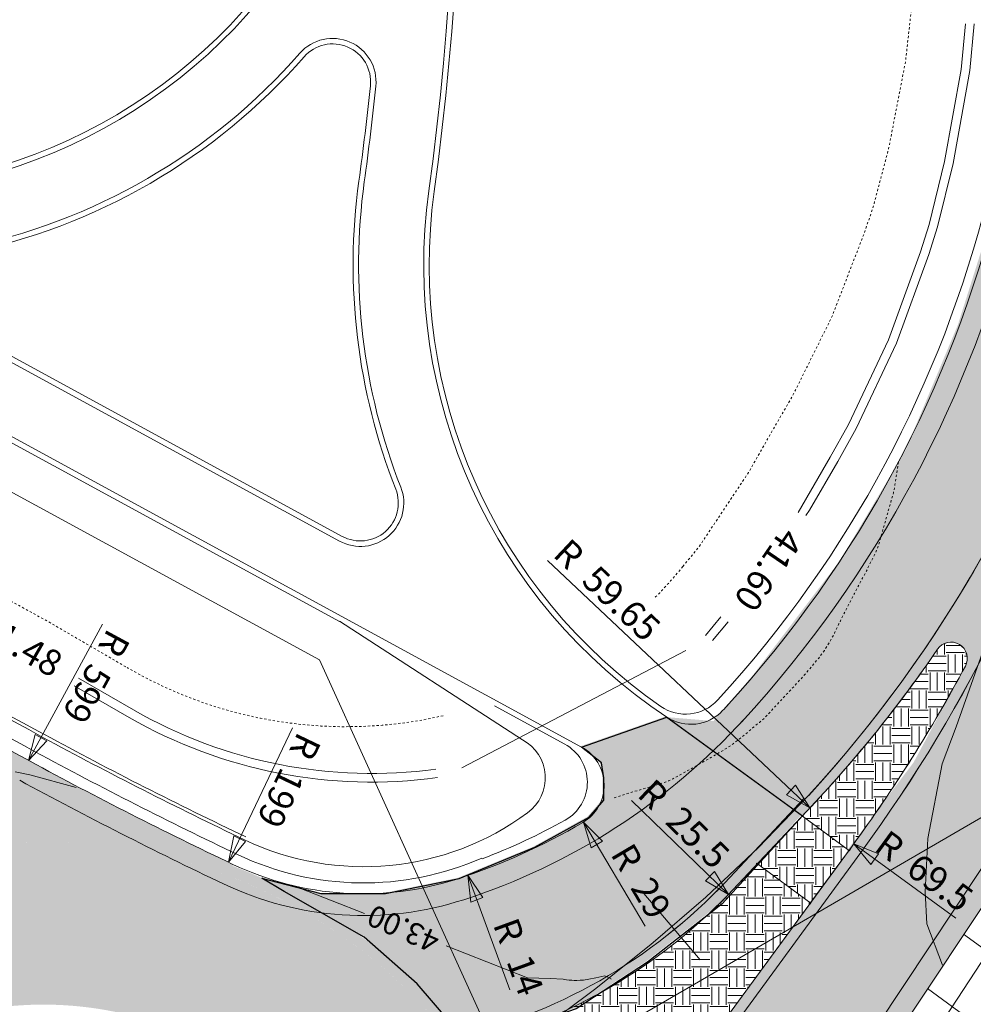
# Model space of a CAD drawing. Units: metres. Extents: x 553922 to 555723, y 6572417 to 6574003.
# Drawn here: x 555285 to 555329, y 6572753 to 6572799 of the extents above; entities that cross this region are included whole.
import ezdxf
from ezdxf.enums import TextEntityAlignment as Align

# ---------------------------------------------------------------- set-up
doc = ezdxf.new("R2010")
doc.units = ezdxf.units.M
doc.header["$LTSCALE"] = 0.5
doc.linetypes.add('DGN Style 2', pattern=[0.07813300000000001, 0.04688, -0.031253])
doc.linetypes.add('DGN Style 3', pattern=[0.10938600000000001, 0.07813300000000001, -0.031253])
for name, color, linetype, lineweight in [('19', 7, 'Continuous', 0), ('31', 7, 'Continuous', 0), ('32', 7, 'Continuous', 0), ('42', 7, 'Continuous', 0), ('5', 7, 'Continuous', 0), ('ASFSERV', 30, 'Continuous', 13), ('JALGTEE', 96, 'Continuous', 13), ('KP_KBL_PRO', 251, '1W2', 0), ('MARKEERING911', 7, 'Continuous', 13), ('MULDKEHASERV', 1, 'Continuous', 13), ('mõõtjoon', 7, 'Continuous', 0), ('PIIRE', 7, 'Continuous', 13), ('PR_S_KANAL_2x100_A', 56, 'Continuous', 0), ('PR_S_KBL', 132, 'SI_KBL', 13), ('PROJ KRAAV', 7, 'Continuous', 0), ('Solid Proj.asfalttee', 40, 'Continuous', 13), ('TRUUP', 3, 'Continuous', 13), ('Tänavakivi_hall', 251, 'Continuous', 0), ('Uus niit', 7, 'DGN Style 3', 30), ('VALG_KAABEL', 218, 'Wv', 30), ('ÄÄREKIVI', 7, 'Continuous', 13), ('ÄÄREKIVI VÄIKE', 30, 'Continuous', 13)]:
    doc.layers.add(name, color=color, linetype=linetype, lineweight=lineweight)
doc.styles.add('Style-INTL_ISO_ITALIC', font='INTL_ISO_ITALIC.shx')
doc.styles.add('Style-ITALICS', font='ITALICS.shx')
doc.linetypes.add('1W2', pattern='A,8,-0.75,[20,dgnlstyle-projekt4.shx,S=0.0104,R=0,X=0,Y=0],-0.75', length=9.5)
doc.linetypes.add('KP_KB_PR1', pattern='A,5,-0.45,[25,dgnlstyle-kaabelliin_jooned.shx,S=0.0076,R=0,X=0,Y=0],-0.45,5', length=10.9)
doc.linetypes.add('SI_KBL', pattern='A,8,-2,4,[132,mkm.shx,S=0.5,R=0,X=0,Y=0],4,-2', length=20)
doc.linetypes.add('Wv', pattern='A,10,-0.9,[5,dgnlstyle-kaablid.shx,S=0.01112,R=0,X=0,Y=0],-0.9', length=11.8)
doc.dimstyles.new('M1 500', dxfattribs={"dimtxt": 1.2, "dimasz": 1.2, "dimexe": 0.6, "dimexo": 0.6, "dimgap": 0.3, "dimtad": 1, "dimzin": 11, "dimdsep": 46, "dimtxsty": 'Style-ITALICS', "dimblk": 'TerminatorClosed_0.5', "dimcen": 0.09, "dimclrd": 7, "dimclre": 7, "dimazin": 3, "dimtfac": 1, "dimtofl": 0, "dimtmove": 0, "dimatfit": 3, "dimldrblk": 'TerminatorClosed_0.5', "dimfxl": 0, "dimfrac": 2, "dimtzin": 11, "dimlwd": 0, "dimlwe": 0, "dimarcsym": 0})

# ---------------------------------------------------------------- blocks, each defined once
blk = doc.blocks.new('*D133')
at = {"layer": 'mõõtjoon', "color": 7, "linetype": 'Continuous', "lineweight": 0}
blk.add_line((555323.70005, 6572760.708103), (555328.4034279999, 6572757.278328), dxfattribs=at)
at = {"layer": 'mõõtjoon', "color": 7, "linetype": 'Continuous', "lineweight": 0, "flags": 128}
blk.add_lwpolyline([(555324.492878, 6572759.758669), (555323.70005, 6572760.708103), (555324.846396, 6572760.243462)], close=True, dxfattribs=at)
at = {"layer": 'mõõtjoon', "color": 7, "linetype": 'Continuous', "lineweight": 0, "style": 'Style-ITALICS'}
for s, p in [('R', (555324.937238, 6572760.919803)), ('69.5', (555326.391618, 6572759.859247))]:
    blk.add_text(s, height=1.2, rotation=323.8999020000001, dxfattribs=at).set_placement(p, align=Align.MIDDLE_LEFT)
blk = doc.blocks.new('TerminatorClosed_0.5')
at = {"color": 0, "linetype": 'ByBlock', "lineweight": -2}
for p, q in [((0, 0), (-1, 0.25)), ((-1, 0.25), (-1, -0.25)), ((0, 0), (-1, 0)), ((0, 0), (-1, -0.25))]:
    blk.add_line(p, q, dxfattribs=at)
blk = doc.blocks.new('*D134')
at = {"layer": 'mõõtjoon', "color": 7, "linetype": 'Continuous', "lineweight": 0}
blk.add_line((555321.684172, 6572762.366528), (555309.584701, 6572773.768945), dxfattribs=at)
at = {"layer": 'mõõtjoon', "color": 7, "linetype": 'Continuous', "lineweight": 0, "flags": 128}
blk.add_lwpolyline([(555321.0166109999, 6572763.407856), (555321.684172, 6572762.366528), (555320.605111, 6572762.9712)], close=True, dxfattribs=at)
at = {"layer": 'mõõtjoon', "color": 7, "linetype": 'Continuous', "lineweight": 0, "style": 'Style-ITALICS'}
for s, p in [('R', (555310.20195, 6572774.423929)), ('59.65', (555311.511917, 6572773.18943))]:
    blk.add_text(s, height=1.2, rotation=316.698867, dxfattribs=at).set_placement(p, align=Align.MIDDLE_LEFT)
blk = doc.blocks.new('*D135')
at = {"layer": 'mõõtjoon', "color": 7, "linetype": 'Continuous', "lineweight": 0}
blk.add_line((555311.24932, 6572761.708541), (555314.0882090001, 6572756.90541), dxfattribs=at)
at = {"layer": 'mõõtjoon', "color": 7, "linetype": 'Continuous', "lineweight": 0, "flags": 128}
blk.add_lwpolyline([(555311.601641, 6572760.522847001), (555311.24932, 6572761.708541), (555312.118165, 6572760.828137999)], close=True, dxfattribs=at)
at = {"layer": 'mõõtjoon', "color": 7, "linetype": 'Continuous', "lineweight": 0, "style": 'Style-ITALICS'}
for s, p in [('R', (555312.985632, 6572760.539667)), ('29', (555313.901507, 6572758.990095))]:
    blk.add_text(s, height=1.2, rotation=300.5851979999999, dxfattribs=at).set_placement(p, align=Align.MIDDLE_LEFT)
blk = doc.blocks.new('*D136')
at = {"layer": 'mõõtjoon', "color": 7, "linetype": 'Continuous', "lineweight": 0}
blk.add_line((555305.921843, 6572759.254669), (555307.850102, 6572753.981611), dxfattribs=at)
at = {"layer": 'mõõtjoon', "color": 7, "linetype": 'Continuous', "lineweight": 0, "flags": 128}
blk.add_lwpolyline([(555306.052217, 6572758.024627), (555305.921843, 6572759.254669), (555306.615722, 6572758.230690001)], close=True, dxfattribs=at)
at = {"layer": 'mõõtjoon', "color": 7, "linetype": 'Continuous', "lineweight": 0, "style": 'Style-ITALICS'}
for s, p in [('R', (555307.632645, 6572757.196829)), ('14', (555308.2508340001, 6572755.506314))]:
    blk.add_text(s, height=1.2, rotation=290.08652, dxfattribs=at).set_placement(p, align=Align.MIDDLE_LEFT)
blk = doc.blocks.new('*D138')
at = {"layer": 'mõõtjoon', "color": 7, "linetype": 'Continuous', "lineweight": 0}
blk.add_line((555294.891575, 6572759.85981), (555297.843902, 6572766.047743), dxfattribs=at)
at = {"layer": 'mõõtjoon', "color": 7, "linetype": 'Continuous', "lineweight": 0, "flags": 128}
blk.add_lwpolyline([(555295.679069, 6572760.813673001), (555294.891575, 6572759.85981), (555295.137546, 6572761.072039)], close=True, dxfattribs=at)
at = {"layer": 'mõõtjoon', "color": 7, "linetype": 'Continuous', "lineweight": 0, "style": 'Style-ITALICS'}
for s, p in [('R', (555298.656186, 6572765.660194)), ('199', (555297.881088, 6572764.035626))]:
    blk.add_text(s, height=1.2, rotation=244.493706, dxfattribs=at).set_placement(p, align=Align.MIDDLE_LEFT)
blk = doc.blocks.new('*D139')
at = {"layer": 'mõõtjoon', "color": 7, "linetype": 'Continuous', "lineweight": 0}
blk.add_line((555285.686122, 6572764.548937), (555289.088754, 6572770.824459), dxfattribs=at)
at = {"layer": 'mõõtjoon', "color": 7, "linetype": 'Continuous', "lineweight": 0, "flags": 128}
blk.add_lwpolyline([(555286.52183, 6572765.460853), (555285.686122, 6572764.548937), (555285.994374, 6572765.746844)], close=True, dxfattribs=at)
at = {"layer": 'mõõtjoon', "color": 7, "linetype": 'Continuous', "lineweight": 0, "style": 'Style-ITALICS'}
for s, p in [('R', (555289.879938, 6572770.395474)), ('599', (555289.021967, 6572768.813105999))]:
    blk.add_text(s, height=1.2, rotation=241.533138, dxfattribs=at).set_placement(p, align=Align.MIDDLE_LEFT)
blk = doc.blocks.new('*D149')
at = {"layer": 'mõõtjoon', "color": 7, "linetype": 'Continuous', "lineweight": 0}
blk.add_line((555317.935515, 6572758.37735), (555313.463044, 6572762.710423999), dxfattribs=at)
at = {"layer": 'mõõtjoon', "color": 7, "linetype": 'Continuous', "lineweight": 0, "flags": 128}
blk.add_lwpolyline([(555317.28241, 6572759.427804), (555317.935515, 6572758.37735), (555316.864914, 6572758.996878)], close=True, dxfattribs=at)
at = {"layer": 'mõõtjoon', "color": 7, "linetype": 'Continuous', "lineweight": 0, "style": 'Style-ITALICS'}
for s, p in [('R', (555314.089287, 6572763.356813)), ('25.5', (555315.382066, 6572762.104327))]:
    blk.add_text(s, height=1.2, rotation=315.906952, dxfattribs=at).set_placement(p, align=Align.MIDDLE_LEFT)
blk = doc.blocks.new('Ristmik19.12.06')
at = {"layer": 'Solid Proj.asfalttee', "linetype": 'Continuous', "lineweight": -3}
for points in [[(555342.5746880857, 6572792.020785156), (555343.2237038128, 6572797.879927558), (555343.2404880583, 6572800.903878449), (555331.9197237318, 6572802.653803939), (555331.6464971526, 6572798.498767502), (555330.6664150006, 6572791.490755172), (555328.5004156458, 6572784.634754301), (555326.0895877418, 6572778.859613054), (555323.0717405485, 6572773.772113648), (555319.081690389, 6572768.511410045), (555317.2336403419, 6572766.365681646), (555315.0929093309, 6572766.54552932), (555321.3373486841, 6572762.000907156, 0.04134770759744534), (555327.5422153937, 6572769.649241595, -0.1234740200695892), (555327.8038651391, 6572769.903528531, -0.7563670538712036), (555328.84269132, 6572768.901459454, -0.001734043021844382), (555328.6140123653, 6572768.477089097), (555326.4574315086, 6572764.456850602), (555323.4433271101, 6572760.468203307), (555328.7876263635, 6572756.57869146), (555330.4228572038, 6572759.021548344), (555334.3471147161, 6572765.34921662), (555337.3739604347, 6572771.839598957), (555339.2400109142, 6572776.791088051), (555340.6014032757, 6572781.566168177), (555341.8233145649, 6572787.0256884)], [(555285.7370464773, 6572764.5213282, -0.001793212119025463), (555281.9671736693, 6572766.582435651), (555279.5711538586, 6572760.532922324), (555279.857330965, 6572760.417173971, -0.1594878662814393), (555295.0822279943, 6572759.693065824), (555295.0998069333, 6572759.760608379, -0.01319778318917382)], [(555321.2731750006, 6572762.02081), (555315.0194744392, 6572766.572172353), (555311.0849159985, 6572765.195245787), (555312.0061171094, 6572764.470492567), (555312.1203535696, 6572763.777251979), (555312.1137527041, 6572762.748504772), (555311.4361530849, 6572761.96176007), (555308.9348552974, 6572760.574177821), (555305.4441670803, 6572759.134015712), (555302.0572082747, 6572758.444954769), (555299.070287253, 6572758.445615525), (555296.3637760835, 6572759.156730628), (555297.3894864264, 6572758.536260598), (555301.0750344319, 6572756.433655025), (555303.5140582172, 6572754.280227507), (555305.9499805709, 6572751.441890182), (555310.8453605757, 6572753.122110088), (555314.1230351618, 6572755.275974915), (555317.5623767482, 6572757.962913007)], [(555294.9555203371, 6572759.206224223, 0.1654814712667214), (555279.5039737009, 6572759.795692073), (555280.6811635435, 6572752.28751599, -0.1945954680658395), (555293.0492114263, 6572751.881722254)], [(555328.7964642739, 6572756.572259349), (555323.4968843041, 6572760.429225081), (555310.4822092806, 6572742.653921614, -0.1040242340459302), (555310.3291318251, 6572742.516336416, -0.07045917383053356), (555310.1993130534, 6572742.463333056, -0.02057293139385429), (555310.5843853218, 6572740.485169637), (555310.9064082108, 6572738.830898603), (555310.8524700599, 6572737.535248681, -0.007535698771665015), (555310.863599, 6572736.796876, -0.02834622683230945), (555310.7063640999, 6572734.025633086), (555310.6725627133, 6572733.213688975), (555310.5178773947, 6572732.695554843, -0.06103904909649995), (555308.8130272541, 6572726.984986729), (555308.5577781384, 6572726.130003981)], [(555294.9555203371, 6572759.206224223), (555293.0492114262, 6572751.881722254, -0.2966741766992161), (555302.863599, 6572736.796876, -0.2671643556481696), (555294.6554261768, 6572722.531687531, -0.4745570606721589), (555270.7262960896, 6572731.526120951), (555263.3154589752, 6572730.104847803, 0.867827264426734), (555310.363599, 6572736.796876, 0.06311403290133508), (555309.6048466584, 6572742.7838959, -0.02023527757195602), (555309.5931125397, 6572742.822610701, 0.02023527757195602), (555309.6048466584, 6572742.7838959, 0.0004190059516352206), (555309.5947796326, 6572742.822840355, -0.0006636578287614185), (555309.5944463325, 6572742.824125142, 0.242286085979761)]]:
    blk.add_hatch(color=8, dxfattribs=at).paths.add_polyline_path(points)
h = blk.add_hatch(color=8, dxfattribs=at)
h.paths.add_polyline_path([(555295.0822279943, 6572759.693065824), (555294.9555203372, 6572759.206224223, -0.1471822592800169), (555305.8946949252, 6572750.74450275, -0.3883655699578257), (555306.0319196209, 6572751.405338067, 0.1429929734789424)])
h.paths.add_polyline_path([(555279.8573309657, 6572760.417173971), (555280.6341831251, 6572760.102965198, -0.1529704129077753), (555294.9555203371, 6572759.206224223), (555295.0822279942, 6572759.693065824, 0.1594878662724774)])
h.paths.add_polyline_path([(555279.8573309669, 6572760.417173972, 0.002952311094541738), (555279.578854058, 6572760.338694878, -0.4001051778628176), (555279.2666939249, 6572759.72358397, -0.01478593464823), (555280.6341831256, 6572760.102965199)])
at = {"layer": 'Tänavakivi_hall', "linetype": 'Continuous', "lineweight": 0}
h = blk.add_hatch(dxfattribs=at)
h.set_pattern_fill('GRADE3', color=8, style=0)
h.set_pattern_definition([(0, (555325.4584861684, 6572761.041742317), (-1.66782, -1.66197), [0.83391, -0.83391]), (0, (555325.4584861684, 6572760.708202317), (-1.66782, -1.66197), [0.83391, -0.83391]), (0, (555325.4584861684, 6572760.374632318), (-1.66782, -1.66197), [0.83391, -0.83391]), (-90, (555326.3757961685, 6572761.125142317), (-1.66782, -1.66197), [0.83391, -0.82806]), (-90, (555326.7093661685, 6572761.125142317), (-1.66782, -1.66197), [0.83391, -0.82806]), (-90, (555327.0429061684, 6572761.125142317), (-1.66782, -1.66197), [0.83391, -0.82806]), (-90, (555325.5480361686, 6572761.953202317), (-1.66782, -1.66197), [0.83391, -0.82806]), (-90, (555325.8816061685, 6572761.953202317), (-1.66782, -1.66197), [0.83391, -0.82806]), (-90, (555326.2151761685, 6572761.953202317), (-1.66782, -1.66197), [0.83391, -0.82806]), (0, (555326.2923961686, 6572761.875652318), (-1.66782, -1.66197), [0.83391, -0.83391]), (0, (555326.2923961686, 6572761.542112318), (-1.66782, -1.66197), [0.83391, -0.83391]), (0, (555326.2923961686, 6572761.208542317), (-1.66782, -1.66197), [0.83391, -0.83391])])
edge = h.paths.add_edge_path()
edge.add_arc((555278.27353828, 6572803.276291516), 59.64974313227199, 316.8124803315881, 325.7174899074113, ccw=False)
edge.add_line((555321.765223, 6572762.452705001), (555321.3098449999, 6572761.967565))
edge.add_line((555321.3098449999, 6572761.967565), (555321.274675, 6572762.021682))
edge.add_line((555321.274675, 6572762.021682), (555323.508285, 6572760.386283999))
edge.add_line((555323.508285, 6572760.386283999), (555323.620867, 6572760.599736))
edge.add_arc((555267.5454668239, 6572801.656944947), 69.49924396294283, 323.7892093234809, 331.8805934979821)
edge.add_arc((555328.1800506393, 6572769.254695354), 0.7500000894947233, 331.8805645873892, 505.7174707159007)
h = blk.add_hatch(dxfattribs=at)
h.set_pattern_fill('GRADE3', color=8, style=0)
h.set_pattern_definition([(0, (555316.8614374347, 6572763.725583917), (-1.66782, -1.66197), [0.83391, -0.83391]), (0, (555316.8614374347, 6572763.392043917), (-1.66782, -1.66197), [0.83391, -0.83391]), (0, (555316.8614374347, 6572763.058473916), (-1.66782, -1.66197), [0.83391, -0.83391]), (-90, (555317.7787474347, 6572763.808983916), (-1.66782, -1.66197), [0.83391, -0.82806]), (-90, (555318.1123174346, 6572763.808983916), (-1.66782, -1.66197), [0.83391, -0.82806]), (-90, (555318.4458574346, 6572763.808983916), (-1.66782, -1.66197), [0.83391, -0.82806]), (-90, (555316.9509874347, 6572764.637043917), (-1.66782, -1.66197), [0.83391, -0.82806]), (-90, (555317.2845574347, 6572764.637043917), (-1.66782, -1.66197), [0.83391, -0.82806]), (-90, (555317.6181274346, 6572764.637043917), (-1.66782, -1.66197), [0.83391, -0.82806]), (0, (555317.6953474347, 6572764.559493916), (-1.66782, -1.66197), [0.83391, -0.83391]), (0, (555317.6953474347, 6572764.225953916), (-1.66782, -1.66197), [0.83391, -0.83391]), (0, (555317.6953474347, 6572763.892383916), (-1.66782, -1.66197), [0.83391, -0.83391])])
h.paths.add_polyline_path([(555323.508285, 6572760.386283999), (555321.274675, 6572762.021682), (555321.3098449999, 6572761.967565), (555319.23832, 6572759.76065), (555319.217559, 6572759.80969), (555321.7190800001, 6572757.978134), (555321.684655, 6572757.954101), (555323.622367, 6572760.600608001)])
h = blk.add_hatch(dxfattribs=at)
h.set_pattern_fill('GRADE3', color=8, style=0)
h.set_pattern_definition([(0, (555308.7251415928, 6572746.561084496), (-1.66782, -1.66197), [0.83391, -0.83391]), (0, (555308.7251415928, 6572746.227544496), (-1.66782, -1.66197), [0.83391, -0.83391]), (0, (555308.7251415928, 6572745.893974496), (-1.66782, -1.66197), [0.83391, -0.83391]), (-90, (555309.6424515927, 6572746.644484497), (-1.66782, -1.66197), [0.83391, -0.82806]), (-90, (555309.9760215926, 6572746.644484497), (-1.66782, -1.66197), [0.83391, -0.82806]), (-90, (555310.3095615925, 6572746.644484497), (-1.66782, -1.66197), [0.83391, -0.82806]), (-90, (555308.8146915927, 6572747.472544496), (-1.66782, -1.66197), [0.83391, -0.82806]), (-90, (555309.1482615927, 6572747.472544496), (-1.66782, -1.66197), [0.83391, -0.82806]), (-90, (555309.4818315926, 6572747.472544496), (-1.66782, -1.66197), [0.83391, -0.82806]), (0, (555309.5590515927, 6572747.394994496), (-1.66782, -1.66197), [0.83391, -0.83391]), (0, (555309.5590515927, 6572747.061454496), (-1.66782, -1.66197), [0.83391, -0.83391]), (0, (555309.5590515927, 6572746.727884497), (-1.66782, -1.66197), [0.83391, -0.83391])])
edge = h.paths.add_edge_path()
edge.add_line((555321.7190800001, 6572757.978134), (555319.217559, 6572759.80969))
edge.add_line((555319.217559, 6572759.80969), (555319.200919, 6572759.720804))
edge.add_line((555319.200919, 6572759.720804), (555317.889797, 6572758.323991001))
edge.add_line((555317.889797, 6572758.323991001), (555317.886653, 6572758.327054))
edge.add_arc((555299.6211511208, 6572776.120891595), 25.49998461277571, 284.9409149643221, 315.74939896789573, ccw=False)
edge.add_arc((555306.3245409979, 6572750.999908767), 0.5000002740885785, 104.9409764555811, 215.4330463366489)
edge.add_arc((555286.3621587217, 6572736.796030855), 23.99993551955658, 14.543098294279218, 35.433076709277884, ccw=False)
edge.add_arc((555310.077092466, 6572742.948164475), 0.499999798442905, 194.5430314087968, 323.7892409364504)
edge.add_line((555310.480517, 6572742.652786), (555310.482017, 6572742.653659))
edge.add_line((555310.482017, 6572742.653659), (555321.625772, 6572757.873679))
edge.add_line((555321.625772, 6572757.873679), (555321.7190800001, 6572757.978134))
at = {"layer": '31', "color": 8, "linetype": 'Continuous', "lineweight": 0, "flags": 128}
for points in [[(555330.332626, 6572771.517202999), (555328.4251529999, 6572766.097674), (555327.7808930001, 6572764.398512), (555327.110189, 6572760.947174), (555326.989746, 6572758.4934), (555327.060933, 6572757.025722), (555327.7867180001, 6572755.113248)], [(555285.064551, 6572764.022273), (555285.740975, 6572763.880993), (555287.878075, 6572763.299905)], [(555301.154504, 6572757.492568), (555298.178022, 6572758.663838)], [(555312.5183529999, 6572754.468726), (555312.505488, 6572754.497553), (555312.2272590001, 6572754.621372), (555311.82246, 6572754.529189), (555311.498301, 6572754.464578), (555311.2547810001, 6572754.427540001), (555311.091902, 6572754.418074), (555310.948015, 6572754.413073), (555310.823121, 6572754.412536), (555310.71722, 6572754.416464), (555310.596195, 6572754.427119), (555310.460048, 6572754.4445), (555310.308778, 6572754.468609), (555309.711544, 6572754.499044999), (555308.668347, 6572754.535809), (555304.929067, 6572756.007246)]]:
    blk.add_lwpolyline(points, dxfattribs=at)
at = {"layer": '31', "color": 8, "linetype": 'DGN Style 2', "lineweight": 0, "flags": 128}
blk.add_lwpolyline([(555325.758195, 6572778.306595), (555325.749485, 6572778.238523), (555325.658648, 6572777.659758001), (555325.594589, 6572777.255419), (555325.557306, 6572777.025508001), (555325.546801, 6572776.970025), (555325.538605, 6572776.928943), (555325.532717, 6572776.902262), (555325.529138, 6572776.889983), (555325.457092, 6572776.63657), (555325.31658, 6572776.142020999), (555324.898622, 6572774.670653), (555324.800422, 6572774.334840001), (555324.5979909999, 6572773.902496), (555324.242229, 6572773.205715), (555323.733137, 6572772.244496), (555323.325611, 6572771.458991), (555323.019652, 6572770.8492), (555322.8152600001, 6572770.415123001), (555322.591846, 6572770.006562), (555322.34941, 6572769.623515001), (555322.0879520001, 6572769.265984), (555321.681085, 6572768.777923999), (555321.128808, 6572768.159335), (555320.431121, 6572767.410218), (555319.944033, 6572766.88682), (555319.667544, 6572766.58914), (555319.601653, 6572766.517178), (555319.498711, 6572766.422839), (555319.358717, 6572766.306123001), (555319.181672, 6572766.16703), (555319.0366529999, 6572766.047753), (555318.923659, 6572765.948292), (555318.84269, 6572765.868648), (555318.772425, 6572765.803672), (555318.712863, 6572765.753362999), (555318.664004, 6572765.717722001), (555318.5520489999, 6572765.631806), (555318.376998, 6572765.495616999), (555318.138852, 6572765.309153), (555317.7204550001, 6572765.038512), (555317.121806, 6572764.683695), (555316.342907, 6572764.2447), (555315.758899, 6572763.919887001), (555315.369782, 6572763.709254), (555315.175557, 6572763.612803), (555314.8104590001, 6572763.481548), (555314.274488, 6572763.315491), (555313.567645, 6572763.114630001), (555313.00727, 6572762.944976), (555312.595863, 6572762.807363)], dxfattribs=at)
at = {"layer": '42', "color": 94, "linetype": 'DGN Style 3', "lineweight": 13, "flags": 128}
for points in [[(555315.825997, 6572773.486771), (555316.593354, 6572774.43085), (555318.84953, 6572777.816385), (555320.059339, 6572779.935563), (555320.879177, 6572781.342963), (555322.6930859999, 6572784.995075), (555324.166583, 6572788.806033), (555324.57867, 6572789.997124), (555325.306171, 6572792.736708), (555326.084918, 6572796.759027), (555326.5411609999, 6572800.834867), (555326.666726, 6572804.939381), (555326.456499, 6572809.046087001), (555326.153443, 6572811.591548), (555325.901367, 6572813.136706), (555325.376368, 6572815.61398), (555325.045773, 6572817.303614), (555323.91061, 6572821.562638), (555322.505808, 6572825.898223001), (555320.888116, 6572830.314768), (555319.1162180001, 6572834.825104), (555317.963426, 6572837.689137001), (555317.258159, 6572839.440258999), (555315.408125, 6572844.088007), (555313.472603, 6572848.698607), (555311.55042, 6572853.315004), (555309.599919, 6572857.919096), (555307.63139, 6572862.515353), (555305.90518, 6572866.126576999), (555305.347892, 6572866.974747), (555302.642232, 6572871.250698), (555300.14376, 6572875.616677999), (555297.641235, 6572879.980898), (555295.167563, 6572883.868604), (555285.843706, 6572893.800106), (555285.821189, 6572893.971469999)], [(555161.446423, 6572855.149208999), (555162.004024, 6572854.998228), (555167.524505, 6572853.622989), (555170.4151859999, 6572849.776563), (555173.499232, 6572846.119193), (555176.7504060001, 6572842.637730001), (555181.341582, 6572840.730346), (555184.719632, 6572837.474673999), (555185.081871, 6572837.136001), (555187.510399, 6572834.973347), (555188.2368760001, 6572834.38291), (555191.959528, 6572831.545429), (555195.7914819999, 6572828.854936), (555197.1250560001, 6572827.934491999), (555199.7794979999, 6572826.017396), (555203.844397, 6572823.096778), (555208.009792, 6572820.33061), (555212.1539060001, 6572817.531737001), (555216.2376359999, 6572814.640061), (555218.687875, 6572812.905055), (555220.345327, 6572811.785208), (555224.488959, 6572808.985593), (555228.6325899999, 6572806.185978), (555229.465832, 6572805.623005), (555232.791479, 6572803.409813), (555236.9401189999, 6572800.617895), (555241.099652, 6572797.842719), (555242.766516, 6572796.737337001), (555245.320089, 6572795.161146), (555249.58476, 6572792.547555001), (555250.887307, 6572791.753951999), (555254.109167, 6572789.706786), (555258.649796, 6572786.601744), (555259.544817, 6572785.959108001), (555261.617703, 6572785.010016001), (555263.684731, 6572784.017933999), (555265.752424, 6572782.990757), (555267.806812, 6572781.913201001), (555269.850401, 6572780.789237999), (555271.8811359999, 6572779.617764), (555273.896043, 6572778.396995), (555275.895529, 6572777.128543), (555277.880741, 6572775.814465), (555279.8492930001, 6572774.453567), (555282.14804, 6572773.326822001), (555282.758745, 6572773.015567), (555284.4348350001, 6572772.13613), (555286.707421, 6572770.881133), (555290.224459, 6572768.828384)]]:
    blk.add_lwpolyline(points, dxfattribs=at)
at = {"layer": '42', "color": 94, "linetype": 'DGN Style 3', "lineweight": 13, "extrusion": (0, 0, -1)}
for start, end in [(219.1045450000001, 224.783204), (257.0683080000001, 300.270334)]:
    blk.add_arc((-555300.3060699999, 6572786.101518), 20, start, end, dxfattribs=at)
at = {"layer": '5', "color": 8, "linetype": 'Continuous', "lineweight": 0, "ltscale": 0.01, "flags": 128}
blk.add_lwpolyline([(555298.067208, 6572744.488071), (555300.851002, 6572746.321536), (555303.6234729999, 6572748.17206), (555306.372985, 6572750.056489), (555309.087284, 6572751.991241001), (555311.753201, 6572753.992062001), (555314.356384, 6572756.073767), (555316.881054, 6572758.249926999), (555319.309797, 6572760.532548), (555321.623438, 6572762.931642)], dxfattribs=at)
at = {"layer": '5', "color": 8, "linetype": 'Continuous', "lineweight": 0, "flags": 128}
blk.add_lwpolyline([(555314.0275229999, 6572758.410136), (555316.6238930001, 6572755.367298)], dxfattribs=at)
at = {"layer": '5', "color": 8, "linetype": 'Continuous', "lineweight": 0, "ltscale": 0.01}
blk.add_arc((555277.120292, 6572803.620216001), 60.29999999982621, 317.563782, 9.233808, dxfattribs=at)
at = {"layer": 'ASFSERV', "color": 8}
blk.add_line((555330.424202, 6572759.02064), (555307.80909, 6572725.003856), dxfattribs=at)
for centre, radius, start, end in [((555278.2733369999, 6572803.276451999), 53.65, 317.433828, 14.714891), ((555571.199714, 6573291.125605999), 598.9999999555703, 236.949357, 241.540293), ((555316.196637, 6572768.213398), 2, 236.505029, 316.864876), ((555310.201387, 6572763.412408), 2, 300.510548, 61.413701), ((555380.583012, 6572939.464869999), 198.9999999826865, 241.540455, 244.560116), ((555301.113701, 6572772.40312), 14, 244.560116, 287.939274)]:
    blk.add_arc(centre, radius, start, end, dxfattribs=at)
at = {"layer": 'ASFSERV', "color": 8, "extrusion": (0, 0, -1)}
for start, end in [(222.340306, 223.135124), (239.489452, 252.060726)]:
    blk.add_arc((-555296.4935689999, 6572786.673872001), 28.99999998583074, start, end, dxfattribs=at)
at = {"layer": 'JALGTEE', "color": 8}
for p, q in [((555270.9990289999, 6572787.05172), (555311.158351, 6572765.168603)), ((555282.0791699999, 6572784.430544999), (555300.0141060001, 6572774.657663)), ((555332.876488, 6572753.525126999), (555328.760766, 6572756.538565001)), ((555331.248952, 6572750.998606), (555327.1059020001, 6572754.032054001))]:
    blk.add_line(p, q, dxfattribs=at)
for centre, radius, start, end in [((555173.8038720001, 6572808.757925), 131.5502333701395, 352.156506, 33.104183), ((555299.691928, 6572795.828935), 2, 354.136152, 138.775692), ((555173.8038720001, 6572808.757925), 128.5502333701395, 352.155195, 354.136152), ((555328.889504, 6572787.393886), 28, 172.16218, 201.469195), ((555328.889504, 6572787.393886), 25, 172.156506, 236.505029)]:
    blk.add_arc(centre, radius, start, end, dxfattribs=at)
at = {"layer": 'JALGTEE', "color": 8, "extrusion": (0, 0, -1)}
for centre, radius, start, end in [((-555277.1278659999, 6572815.599193), 25, 176.211872, 298.586299), ((-555277.1278659999, 6572815.599193), 28, 221.224308, 258.641794), ((-555300.97107, 6572776.413858), 2, 158.530805, 298.586299)]:
    blk.add_arc(centre, radius, start, end, dxfattribs=at)
at = {"layer": 'KP_KBL_PRO', "color": 8, "linetype": 'KP_KB_PR1', "lineweight": 13, "ltscale": 0.015}
blk.add_open_spline([(555355.8558908667, 6572928.633382953), (555352.8362215244, 6572927.231657806), (555349.8165521818, 6572925.82993266), (555346.7968828394, 6572924.428207513), (555343.8865251917, 6572923.077224663), (555341.0249007202, 6572921.647775392), (555338.1493146209, 6572920.200017517), (555334.0677439981, 6572918.14508826), (555330.6858607068, 6572915.392238642), (555327.9355001326, 6572911.125191703), (555326.796269207, 6572909.357731874), (555326.5029387365, 6572907.317388562), (555327.0804190703, 6572905.530838302), (555327.5498448906, 6572904.078576169), (555328.0402402998, 6572902.618849155), (555328.5721414953, 6572901.179019715), (555329.506810045, 6572898.648919565), (555330.4165150798, 6572896.115494587), (555331.3847196783, 6572893.600175905), (555333.1541021188, 6572889.003460797), (555335.00477285, 6572884.440301183), (555336.8541456696, 6572879.876697825), (555338.8962648268, 6572874.837464124), (555341.298339264, 6572869.950892108), (555343.2637534799, 6572864.875734228), (555344.8148112418, 6572860.87054135), (555346.0853429099, 6572856.771882229), (555347.3861598917, 6572852.679833937), (555350.2455435107, 6572843.684920722), (555353.0005534493, 6572834.678545812), (555355.6065940046, 6572825.601696589), (555356.2102613514, 6572823.499120912), (555356.6863885868, 6572821.375741998), (555357.1582132974, 6572819.232888442), (555357.7666731474, 6572816.469488553), (555358.1527752415, 6572813.678105053), (555358.4597512578, 6572810.880312247), (555359.1917958829, 6572804.208425592), (555359.1291400146, 6572797.406230643), (555358.3284635114, 6572790.722008811), (555357.6203514375, 6572784.810534995), (555356.3590090573, 6572779.012164692), (555354.4299010045, 6572773.325261584), (555353.5078840216, 6572770.607206863), (555352.5192032526, 6572767.978890856), (555351.3584746264, 6572765.377069998), (555350.6246399328, 6572763.73214941), (555349.8694778205, 6572762.11128765), (555349.0300283447, 6572760.519129857), (555347.6965565054, 6572757.989975167), (555346.3565513347, 6572755.466009615), (555344.7381931639, 6572753.11567863), (555341.9651673142, 6572749.088431329), (555339.1758723513, 6572745.076970026), (555336.3675777147, 6572741.076572767), (555333.767652768, 6572737.37299676), (555331.1677278212, 6572733.669420754), (555328.5678028744, 6572729.965844749), (555326.9036714875, 6572727.595300522), (555325.2395401008, 6572725.224756292), (555323.575408714, 6572722.854212065), (555323.2582226697, 6572722.402382627), (555322.9766854773, 6572721.963466872), (555322.7406552378, 6572721.423828175), (555322.4009626646, 6572720.647185072), (555322.3824376973, 6572719.842549753), (555322.4534701967, 6572719.057685949), (555322.4986226674, 6572718.55877995), (555322.5732368607, 6572718.059581881), (555322.6999437864, 6572717.562770045), (555322.7681724558, 6572717.295248673), (555322.8334278411, 6572717.035305865), (555322.9419013603, 6572716.783630348), (555324.1926591331, 6572713.881676832), (555325.5778110749, 6572711.092496177), (555327.1113927175, 6572708.350996741), (555329.0201094166, 6572704.938889027), (555330.9080651872, 6572701.529823704), (555332.9804327262, 6572698.219998747), (555335.1005255969, 6572694.833950588), (555337.2223803272, 6572691.452970163), (555339.452268381, 6572688.141077334), (555339.6378894468, 6572687.865387673), (555339.8235105126, 6572687.589698017), (555340.0091315788, 6572687.314008358)], degree=3, knots=[0, 0, 0, 0, 0.0360912759289001, 0.0360912759289001, 0.0360912759289001, 0.0708760516787007, 0.0708760516787007, 0.0708760516787007, 0.120249123432449, 0.120249123432449, 0.120249123432449, 0.1407000165845531, 0.1407000165845531, 0.1407000165845531, 0.157324266327231, 0.157324266327231, 0.157324266327231, 0.1865367658024099, 0.1865367658024099, 0.1865367658024099, 0.2399222627196891, 0.2399222627196891, 0.2399222627196891, 0.2988717318526766, 0.2988717318526766, 0.2988717318526766, 0.3453932390835573, 0.3453932390835573, 0.3453932390835573, 0.4476542316533118, 0.4476542316533118, 0.4476542316533118, 0.4713421293508273, 0.4713421293508273, 0.4713421293508273, 0.5018897762877662, 0.5018897762877662, 0.5018897762877662, 0.5747366424036588, 0.5747366424036588, 0.5747366424036588, 0.6391618443825337, 0.6391618443825337, 0.6391618443825337, 0.6699538626280164, 0.6699538626280164, 0.6699538626280164, 0.6894211616725355, 0.6894211616725355, 0.6894211616725355, 0.7203451133986, 0.7203451133986, 0.7203451133986, 0.7733327146961586, 0.7733327146961586, 0.7733327146961586, 0.8223887448899533, 0.8223887448899533, 0.8223887448899533, 0.853787989573449, 0.853787989573449, 0.853787989573449, 0.8597727347072293, 0.8597727347072293, 0.8597727347072293, 0.8683859254511871, 0.8683859254511871, 0.8683859254511871, 0.8738609804822391, 0.8738609804822391, 0.8738609804822391, 0.8768091675566114, 0.8768091675566114, 0.8768091675566114, 0.9108033435202508, 0.9108033435202508, 0.9108033435202508, 0.9531129601298906, 0.9531129601298906, 0.9531129601298906, 0.9963969408179244, 0.9963969408179244, 0.9963969408179244, 1, 1, 1, 1], dxfattribs=at)
at = {"layer": 'MARKEERING911', "color": 8}
for p, q in [((555321.4006640001, 6572762.794899), (555317.525238, 6572758.666185)), ((555321.4021640001, 6572762.795771), (555317.526738, 6572758.667057)), ((555324.024292, 6572760.304358), (555309.560371, 6572740.549689)), ((555324.025792, 6572760.30523), (555309.561871, 6572740.550562)), ((555329.5914439999, 6572759.574277), (555307.4791, 6572726.313737)), ((555329.5929439999, 6572759.575149), (555307.4806, 6572726.314609))]:
    blk.add_line(p, q, dxfattribs=at)
for centre, radius, start, end in [((555277.121792, 6572803.621088), 60.29999999982621, 317.563782, 15.635315), ((555278.2733369999, 6572803.276451999), 54.65000000000001, 317.433828, 14.714891), ((555277.120292, 6572803.620216001), 60.29999999982621, 317.563782, 9.233808), ((555292.4234569999, 6572776.821418), 15, 241.540293, 241.540455), ((555380.583012, 6572939.464869999), 199.9999999826865, 241.540455, 244.560116), ((555301.113701, 6572772.40312), 15, 244.560116, 287.939274)]:
    blk.add_arc(centre, radius, start, end, dxfattribs=at)
at = {"layer": 'MARKEERING911', "color": 8, "extrusion": (0, 0, -1)}
for centre, radius, start, end in [((-555267.544823, 6572801.657346), 69.99999999799792, 174.986291, 216.210744), ((-555267.546323, 6572801.658218), 69.99999999799792, 174.986291, 216.210744), ((-555296.4935689999, 6572786.673872001), 29.99999998583075, 222.340306, 252.060726), ((-555299.621141, 6572776.120904), 25, 224.272058, 258.521972), ((-555299.622641, 6572776.121777), 25, 224.272058, 258.521972)]:
    blk.add_arc(centre, radius, start, end, dxfattribs=at)
at = {"layer": 'MULDKEHASERV', "color": 8}
for p, q in [((555270.878451, 6572786.83044), (555300.007311, 6572770.957905)), ((555282.199747, 6572784.651826), (555300.134683, 6572774.878944)), ((555300.010363, 6572770.963506), (555308.447296, 6572765.504774))]:
    blk.add_line(p, q, dxfattribs=at)
for centre, radius, start, end in [((555173.8038720001, 6572808.757925), 131.8022333701395, 352.156506, 33.104183), ((555278.2733369999, 6572803.276451999), 53.15, 317.444424, 14.714891), ((555299.691928, 6572795.828935), 1.748, 354.136152, 138.775692), ((555173.8038720001, 6572808.757925), 128.2982333701395, 352.155195, 354.136152), ((555328.889504, 6572787.393886), 28.252, 172.16218, 201.469195), ((555328.889504, 6572787.393886), 24.748, 172.156506, 235.33676), ((555571.199714, 6573291.125605999), 597.7499999555703, 236.949357, 241.540293), ((555380.583012, 6572939.464869999), 197.7499999826865, 241.540455, 244.560116), ((555307.490332, 6572763.748579), 2, 306.382639, 61.413701), ((555301.113701, 6572772.40312), 12.75, 244.560116, 306.382639)]:
    blk.add_arc(centre, radius, start, end, dxfattribs=at)
at = {"layer": 'MULDKEHASERV', "color": 8, "extrusion": (0, 0, -1)}
for centre, radius, start, end in [((-555277.1278659999, 6572815.599193), 24.748, 176.211872, 298.586299), ((-555277.1278659999, 6572815.599193), 28.252, 221.224308, 258.641794), ((-555300.97107, 6572776.413858), 1.748, 158.530805, 298.586299), ((-555315.951535, 6572768.683449), 2, 222.555576, 304.66324)]:
    blk.add_arc(centre, radius, start, end, dxfattribs=at)
at = {"layer": 'PIIRE', "color": 8, "ltscale": 2}
blk.add_line((555307.147505, 6572767.067159), (555310.38675, 6572765.302069999), dxfattribs=at)
for centre, radius, start, end in [((555571.199714, 6573291.125605999), 598.4999999555703, 236.949357, 241.540293), ((555380.583012, 6572939.464869999), 198.4999999826865, 241.540455, 244.560116), ((555309.4297859999, 6572763.545875), 2, 299.21966, 61.413701), ((555301.113701, 6572772.40312), 13.5, 244.560116, 293.802083)]:
    blk.add_arc(centre, radius, start, end, dxfattribs=at)
at = {"layer": 'PIIRE', "color": 8, "ltscale": 2, "extrusion": (0, 0, -1)}
blk.add_arc((-555296.4935689999, 6572786.673872001), 28.49999998536471, 240.78034, 249.27971, dxfattribs=at)
at = {"layer": 'PR_S_KANAL_2x100_A', "color": 8, "lineweight": 13, "ltscale": 1.5, "flags": 128}
blk.add_lwpolyline([(555322.641512, 6572713.827221), (555308.8474590001, 6572747.68291), (555299.080772, 6572769.186812)], dxfattribs=at)
at = {"layer": 'PR_S_KBL', "color": 8, "ltscale": 1.5}
blk.add_line((555269.922194, 6572785.075541001), (555299.080772, 6572769.186812), dxfattribs=at)
at = {"layer": 'PROJ KRAAV', "color": 8, "linetype": 'Continuous', "lineweight": 13}
for p, q in [((555287.983626, 6572768.335992), (555290.524277, 6572766.875735)), ((555287.7843010001, 6572767.989193), (555290.324952, 6572766.528937))]:
    blk.add_line(p, q, dxfattribs=at)
at = {"layer": 'PROJ KRAAV', "color": 8, "linetype": 'Continuous', "lineweight": 13, "flags": 128}
for points in [[(555321.141562, 6572775.983809), (555322.619284, 6572778.523529), (555323.4555640001, 6572780.031348), (555325.297672, 6572783.930606), (555326.776125, 6572787.984327), (555327.170488, 6572789.253133999), (555327.886188, 6572792.153973), (555328.6451109999, 6572796.400279), (555328.842773, 6572798.498255)], [(555321.491496, 6572775.833361), (555321.659462, 6572776.078826), (555322.969535, 6572778.330335), (555323.812029, 6572779.849874), (555325.667943, 6572783.779281), (555327.157657, 6572787.864188), (555327.554961, 6572789.14277), (555328.27636, 6572792.065847), (555329.0412409999, 6572796.344771), (555329.243768, 6572798.493718)], [(555316.8744569999, 6572770.315337), (555317.580771, 6572771.164518)], [(555317.194218, 6572770.074689), (555317.91189, 6572770.937735)]]:
    blk.add_lwpolyline(points, dxfattribs=at)
at = {"layer": 'PROJ KRAAV', "color": 8, "linetype": 'Continuous', "lineweight": 13}
for radius, end in [(22, 277.719135), (22.4, 277.787232)]:
    blk.add_arc((555301.487156, 6572785.949678), radius, 240.11157, end, dxfattribs=at)
at = {"layer": 'Solid Proj.asfalttee', "color": 8, "linetype": 'Continuous', "lineweight": -3}
blk.add_lwpolyline([(555306.031919621, 6572751.405338067), (555303.5874930038, 6572754.253584562), (555301.1484692176, 6572756.407012081), (555297.4629212115, 6572758.509617675), (555296.4372108717, 6572759.130087678), (555299.1437220434, 6572758.418972577), (555302.130643066, 6572758.418311819), (555305.5176018714, 6572759.107372763), (555309.0082900799, 6572760.547534872), (555311.5095878774, 6572761.935117123), (555312.1871874942, 6572762.721861822), (555312.1937883599, 6572763.750609031), (555312.0795518993, 6572764.443849619), (555311.1583507886, 6572765.168602837), (555315.0929092286, 6572766.545529405), (555321.3466097902, 6572761.99416705), (555317.6358115422, 6572757.936270059), (555314.1964699482, 6572755.249331962), (555310.9187953668, 6572753.095467139), (555306.0740011603, 6572751.432609576)], dxfattribs=at)
at = {"layer": 'TRUUP', "color": 8}
blk.add_line((555315.9703350001, 6572769.618081), (555305.638586, 6572764.212805999), dxfattribs=at)
at = {"layer": 'Tänavakivi_hall', "color": 8, "flags": 128}
for points in [[(555327.5603479999, 6572769.677151, -0.038875), (555321.765223, 6572762.452705001), (555321.3098449999, 6572761.967565), (555321.274675, 6572762.021682), (555323.508285, 6572760.386283999), (555323.620867, 6572760.599736, 0.03532), (555328.8415260001, 6572768.901212, 0.9476129999999999)], [(555321.7190800001, 6572757.978134), (555319.217559, 6572759.80969), (555319.200919, 6572759.720804), (555317.889797, 6572758.323991001), (555317.886653, 6572758.327054, -0.135243), (555306.195629, 6572751.483005, 0.523299), (555305.917144, 6572750.710033, -0.091403), (555309.593113, 6572742.822611, 0.632456), (555310.480517, 6572742.652786), (555310.482017, 6572742.653659), (555321.625772, 6572757.873679)]]:
    blk.add_lwpolyline(points, format="xyb", close=True, dxfattribs=at)
for points in [[(555323.508285, 6572760.386283999), (555321.274675, 6572762.021682), (555321.3098449999, 6572761.967565), (555319.23832, 6572759.76065), (555319.217559, 6572759.80969), (555321.7190800001, 6572757.978134), (555321.684655, 6572757.954101), (555323.622367, 6572760.600608001)], [(555321.7190800001, 6572757.978134), (555319.217559, 6572759.80969), (555319.216059, 6572759.808818), (555321.71758, 6572757.977261)]]:
    blk.add_lwpolyline(points, close=True, dxfattribs=at)
at = {"layer": 'Uus niit', "color": 8, "linetype": 'Continuous', "lineweight": 13}
blk.add_line((555286.370337, 6572736.805175), (555421.525154, 6572815.384676999), dxfattribs=at)
at = {"layer": 'VALG_KAABEL', "color": 8, "linetype": 'Wv', "lineweight": 13, "ltscale": 2, "flags": 128}
blk.add_lwpolyline([(555331.483355, 6572758.175665), (555326.5522340001, 6572750.61708), (555309.016308, 6572724.240212999)], dxfattribs=at)
at = {"layer": 'VALG_KAABEL', "color": 8, "linetype": 'Wv', "lineweight": 13, "ltscale": 2}
for centre, radius, start, end in [((555571.199714, 6573291.125605999), 597.6015944582192, 239.849335, 241.540293), ((555380.583012, 6572939.464869999), 197.6015944852954, 241.540455, 244.560116)]:
    blk.add_arc(centre, radius, start, end, dxfattribs=at)
at = {"layer": 'ÄÄREKIVI', "color": 8}
blk.add_line((555321.765223, 6572762.452705001), (555317.889797, 6572758.323991001), dxfattribs=at)
at = {"layer": 'ÄÄREKIVI', "color": 8, "linetype": 'Continuous', "lineweight": 13}
for p, q in [((555321.766723, 6572762.453577), (555317.891297, 6572758.324863)), ((555323.622367, 6572760.600608001), (555310.482017, 6572742.653659))]:
    blk.add_line(p, q, dxfattribs=at)
at = {"layer": 'ÄÄREKIVI', "color": 8, "extrusion": (0, 0, -1)}
for centre, radius, start, end in [((-555328.18005, 6572769.254695), 0.7500000000000001, 34.28252800000001, 208.119448), ((-555267.544823, 6572801.657346), 69.49999999799789, 208.119448, 216.210744), ((-555299.621141, 6572776.120904), 25.5, 224.250606, 255.05907)]:
    blk.add_arc(centre, radius, start, end, dxfattribs=at)
at = {"layer": 'ÄÄREKIVI', "color": 8, "linetype": 'Continuous', "lineweight": 13, "extrusion": (0, 0, -1)}
for centre, radius, start, end in [((-555328.18155, 6572769.255567), 0.7500000000000001, 34.28252800000001, 208.119448), ((-555267.546323, 6572801.658218), 69.49999999799789, 208.119448, 216.210744), ((-555299.622641, 6572776.121777), 25.5, 224.250606, 255.05907)]:
    blk.add_arc(centre, radius, start, end, dxfattribs=at)
at = {"layer": 'ÄÄREKIVI', "color": 8}
blk.add_arc((555278.2733369999, 6572803.276451999), 59.65000000000001, 316.7641547592296, 325.717472, dxfattribs=at)
at = {"layer": 'ÄÄREKIVI', "color": 8, "linetype": 'Continuous', "lineweight": 13}
blk.add_arc((555278.274837, 6572803.277323999), 59.65000000000001, 316.7641547592296, 325.717472, dxfattribs=at)
at = {"layer": 'ÄÄREKIVI VÄIKE', "color": 8, "ltscale": 0.01}
for p, q in [((555321.331752952, 6572761.977920541), (555321.273175, 6572762.02081)), ((555321.3328321412, 6572761.979100675), (555321.274675, 6572762.021682)), ((555323.5067850001, 6572760.385411), (555323.4794555177, 6572760.405421032)), ((555323.508285, 6572760.386283999), (555323.4803951193, 6572760.40670433)), ((555321.7190800001, 6572757.978134), (555319.217559, 6572759.80969))]:
    blk.add_line(p, q, dxfattribs=at)
at = {"layer": 'ÄÄREKIVI VÄIKE', "color": 8, "linetype": 'Continuous', "lineweight": 13}
blk.add_line((555321.71758, 6572757.977261), (555319.216059, 6572759.808818), dxfattribs=at)
at = {"layer": '32', "color": 8, "lineweight": 0, "style": 'Style-ITALICS'}
blk.add_text('43.00', height=1, rotation=156.299843, dxfattribs=at).set_placement((555302.948943, 6572756.791039), align=Align.MIDDLE_CENTER)
at = {"layer": 'PROJ KRAAV', "color": 8, "linetype": 'Continuous', "lineweight": 13, "style": 'Style-INTL_ISO_ITALIC'}
for s, rotation, p in [('41.60', 235.617167, (555319.774878, 6572773.324691)), ('41.48', 330.11157, (555285.3012260001, 6572769.877719999))]:
    blk.add_text(s, height=1.2, rotation=rotation, dxfattribs=at).set_placement(p, align=Align.MIDDLE_CENTER)
at = {"layer": 'mõõtjoon', "color": 7, "linetype": 'Continuous', "lineweight": 0}
for center, mpoint, picture, middle in [((555571.199714, 6573291.125605999), (555285.686122, 6572764.548937), '*D139', (555287.986512, 6572768.791577999)), ((555380.583012, 6572939.464869999), (555294.891575, 6572759.85981), '*D138', (555296.968113, 6572764.212133001)), ((555278.2733369999, 6572803.276451999), (555321.684172, 6572762.366528), '*D134', (555311.763788, 6572771.715398001)), ((555267.544823, 6572801.657346), (555323.70005, 6572760.708103), '*D133', (555326.404532, 6572758.735954)), ((555296.4935689999, 6572786.673872001), (555311.24932, 6572761.708541), '*D135', (555313.1495279999, 6572758.49357)), ((555299.621141, 6572776.120904), (555317.935515, 6572758.37735), '*D149', (555315.300373, 6572760.93036)), ((555301.113701, 6572772.40312), (555305.921843, 6572759.254669), '*D136', (555307.3187439999, 6572755.434672))]:
    dim = blk.add_radius_dim(center=center, mpoint=mpoint, dimstyle='M1 500', override={"dimfrac": 0}, dxfattribs=at)
    dim.commit()
    dim.dimension.update_dxf_attribs({"geometry": picture, "text_midpoint": middle})

msp = doc.modelspace()

# ---------------------------------------------------------------- block references
at = {"layer": '19'}
msp.add_blockref('Ristmik19.12.06', (0, 0), dxfattribs=at)

doc.saveas('drawing.dxf')
